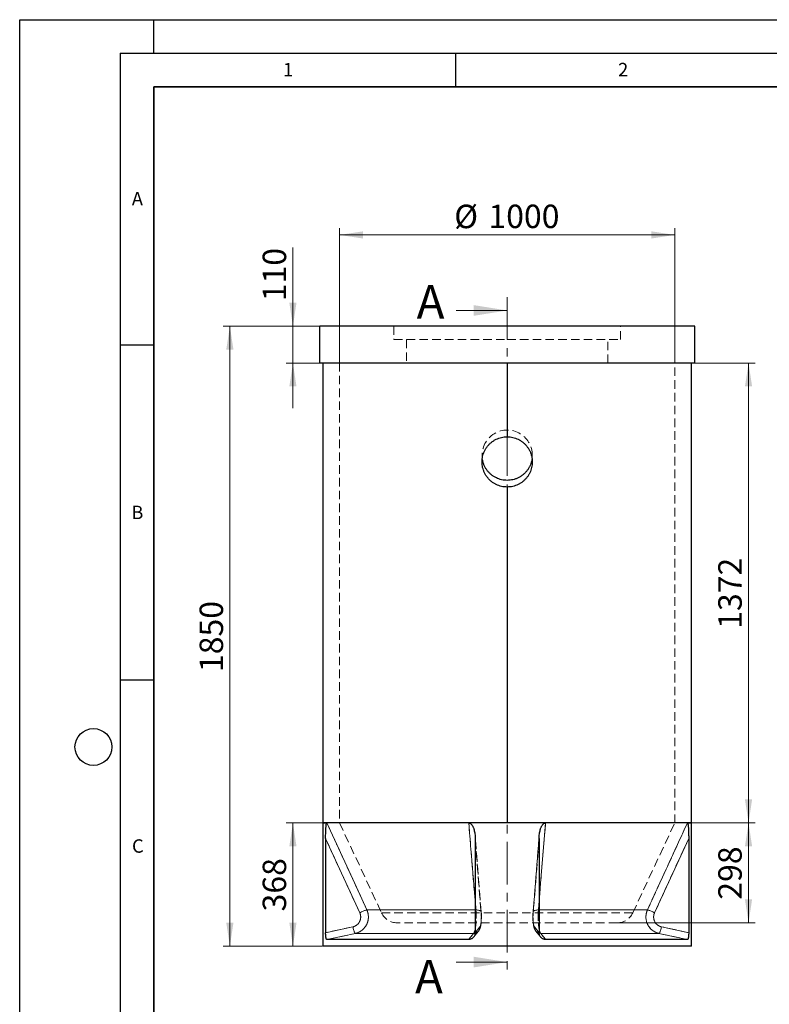
# Model space of a CAD drawing. Units: millimetres. Extents: x 0 to 420, y 0 to 297.
# Drawn here: x 0 to 112, y 150 to 297 of the extents above; entities that cross this region are included whole.
import ezdxf

# ---------------------------------------------------------------- set-up
doc = ezdxf.new("R2010")
doc.units = ezdxf.units.MM
doc.linetypes.add('CENTER', pattern=[10.16, 6.35, -1.27, 1.27, -1.27])
doc.linetypes.add('HIDDEN', pattern=[1.905, 1.27, -0.635])
doc.layers.add('LINIEN-DICK', color=7, linetype='Continuous', lineweight=35)
doc.layers.add('LINIEN-DÜNN', color=7, linetype='Continuous')
doc.layers.add('VORLAGE_TEXT', color=7, linetype='Continuous')
doc.styles.add('SLDTEXTSTYLE0', font='TXT', dxfattribs={"width": 0.605})
doc.dimstyles.new('SLDDIMSTYLE0', dxfattribs={"dimtxt": 3.5, "dimasz": 3.5, "dimexe": 0, "dimexo": 0.0625, "dimgap": 0.875, "dimtad": 1, "dimlfac": 20, "dimrnd": 1e-09, "dimzin": 12, "dimdsep": 46, "dimtxsty": 'SLDTEXTSTYLE0', "dimsah": 1, "dimcen": 0.09, "dimadec": 0, "dimazin": 3, "dimtfac": 1, "dimtdec": 3, "dimtofl": 0, "dimtmove": 0, "dimatfit": 3, "dimfxl": 1, "dimfrac": 2, "dimtolj": 1, "dimtzin": 12, "dimarcsym": 0})
doc.dimstyles.new('SLDDIMSTYLE1', dxfattribs={"dimtxt": 3.5, "dimasz": 3.5, "dimexe": 0, "dimexo": 0.0625, "dimgap": 0.875, "dimtad": 1, "dimlfac": 20, "dimrnd": 1e-09, "dimzin": 12, "dimdsep": 46, "dimtxsty": 'SLDTEXTSTYLE0', "dimsah": 1, "dimcen": 0.09, "dimadec": 0, "dimazin": 3, "dimtfac": 1, "dimtdec": 3, "dimtmove": 0, "dimatfit": 0, "dimfxl": 1, "dimfrac": 2, "dimtolj": 1, "dimtzin": 12, "dimarcsym": 0})

# ---------------------------------------------------------------- blocks, each defined once
blk = doc.blocks.new('_D')
at = {"color": 7, "linetype": 'Continuous', "lineweight": 0}
for p, q in [((47.73, 245.88), (47.73, 265.89)), ((97.73, 245.88), (97.73, 265.89)), ((47.73, 264.89), (97.73, 264.89))]:
    blk.add_line(p, q, dxfattribs=at)
at = {"color": 7, "linetype": 'Continuous', "lineweight": 18}
for points in [[(47.73, 264.89), (51.23, 264.35), (51.23, 265.43)], [(97.73, 264.89), (94.23, 265.43), (94.23, 264.35)]]:
    blk.add_solid(points, dxfattribs=at)
at = {"color": 7, "linetype": 'Continuous', "lineweight": 18, "char_height": 3.5, "attachment_point": 1, "style": 'SLDTEXTSTYLE0'}
for s, insert in [('%%c', (64.83, 269.4)), ('1000', (69.93, 269.41))]:
    blk.add_mtext(s, dxfattribs=dict(at, insert=insert))
blk = doc.blocks.new('_D_1')
at = {"color": 7, "linetype": 'Continuous', "lineweight": 0}
for p, q in [((44.63, 251.28), (30.36, 251.28)), ((31.36, 251.28), (31.36, 158.78)), ((45.13, 158.78), (30.36, 158.78))]:
    blk.add_line(p, q, dxfattribs=at)
at = {"color": 7, "linetype": 'Continuous', "lineweight": 18}
for points in [[(31.36, 251.28), (30.82, 247.78), (31.89, 247.78)], [(31.36, 158.78), (31.89, 162.28), (30.82, 162.28)]]:
    blk.add_solid(points, dxfattribs=at)
at = {"color": 7, "linetype": 'Continuous', "lineweight": 18, "insert": (26.84, 199.68), "char_height": 3.5, "attachment_point": 1, "rotation": 90, "style": 'SLDTEXTSTYLE0'}
blk.add_mtext('1850', dxfattribs=at)
blk = doc.blocks.new('_D_2')
at = {"color": 7, "linetype": 'Continuous', "lineweight": 0}
for p, q in [((40.76, 251.28), (40.76, 263.02)), ((44.63, 251.28), (39.76, 251.28)), ((40.76, 251.28), (40.76, 245.78)), ((47.63, 245.78), (39.76, 245.78)), ((40.76, 245.78), (40.76, 239.05))]:
    blk.add_line(p, q, dxfattribs=at)
at = {"color": 7, "linetype": 'Continuous', "lineweight": 18}
for points in [[(40.76, 251.28), (41.3, 254.78), (40.23, 254.78)], [(40.76, 245.78), (40.23, 242.28), (41.3, 242.28)]]:
    blk.add_solid(points, dxfattribs=at)
at = {"color": 7, "linetype": 'Continuous', "lineweight": 18, "insert": (36.25, 255), "char_height": 3.5, "attachment_point": 1, "rotation": 90, "style": 'SLDTEXTSTYLE0'}
blk.add_mtext('110', dxfattribs=at)
blk = doc.blocks.new('_D_3')
at = {"color": 7, "linetype": 'Continuous', "lineweight": 0}
for p, q in [((45.13, 177.18), (39.76, 177.18)), ((40.76, 177.18), (40.76, 158.78)), ((45.13, 158.78), (39.76, 158.78))]:
    blk.add_line(p, q, dxfattribs=at)
at = {"color": 7, "linetype": 'Continuous', "lineweight": 18}
for points in [[(40.76, 177.18), (40.23, 173.68), (41.3, 173.68)], [(40.76, 158.78), (41.3, 162.28), (40.23, 162.28)]]:
    blk.add_solid(points, dxfattribs=at)
at = {"color": 7, "linetype": 'Continuous', "lineweight": 18, "insert": (36.25, 163.97), "char_height": 3.5, "attachment_point": 1, "rotation": 90, "style": 'SLDTEXTSTYLE0'}
blk.add_mtext('368', dxfattribs=at)
blk = doc.blocks.new('_D_4')
at = {"color": 7, "linetype": 'Continuous', "lineweight": 0}
for p, q in [((100.33, 177.18), (109.74, 177.18)), ((108.74, 162.28), (108.74, 177.18)), ((89.25, 162.28), (109.74, 162.28))]:
    blk.add_line(p, q, dxfattribs=at)
at = {"color": 7, "linetype": 'Continuous', "lineweight": 18}
for points in [[(108.74, 177.18), (108.2, 173.68), (109.27, 173.68)], [(108.74, 162.28), (109.27, 165.78), (108.2, 165.78)]]:
    blk.add_solid(points, dxfattribs=at)
at = {"color": 7, "linetype": 'Continuous', "lineweight": 18, "insert": (104.22, 165.72), "char_height": 3.5, "attachment_point": 1, "rotation": 90, "style": 'SLDTEXTSTYLE0'}
blk.add_mtext('298', dxfattribs=at)
blk = doc.blocks.new('_D_5')
at = {"color": 7, "linetype": 'Continuous', "lineweight": 0}
for p, q in [((97.83, 245.78), (109.74, 245.78)), ((108.74, 177.18), (108.74, 245.78)), ((99.72, 177.18), (109.74, 177.18))]:
    blk.add_line(p, q, dxfattribs=at)
at = {"color": 7, "linetype": 'Continuous', "lineweight": 18}
for points in [[(108.74, 245.78), (108.2, 242.28), (109.27, 242.28)], [(108.74, 177.18), (109.27, 180.68), (108.2, 180.68)]]:
    blk.add_solid(points, dxfattribs=at)
at = {"color": 7, "linetype": 'Continuous', "lineweight": 18, "insert": (104.22, 206.13), "char_height": 3.5, "attachment_point": 1, "rotation": 90, "style": 'SLDTEXTSTYLE0'}
blk.add_mtext('1372', dxfattribs=at)

msp = doc.modelspace()

# ---------------------------------------------------------------- linework, layer by layer
at = {"color": 7, "linetype": 'CENTER', "lineweight": 18}
msp.add_line((72.72576, 255.62253), (72.72576, 154.41091), dxfattribs=at)
at = {"color": 7, "linetype": 'Continuous', "lineweight": 18}
for p, q in [((65.12576, 253.62253), (72.72576, 253.62253)), ((65.12576, 156.41091), (72.72576, 156.41091))]:
    msp.add_line(p, q, dxfattribs=at)
at = {"color": 7, "linetype": 'Continuous', "lineweight": 25}
for p, q in [((44.72576, 251.27819), (44.72576, 245.77819)), ((100.72576, 251.27819), (44.72576, 251.27819)), ((100.72576, 245.77819), (100.72576, 251.27819)), ((100.72576, 245.77819), (44.72576, 245.77819)), ((45.22576, 245.77819), (45.22576, 177.17819)), ((72.72576, 245.77819), (72.72576, 234.77819)), ((72.73076, 245.77819), (72.73076, 234.77818)), ((72.73126, 245.77819), (72.73126, 234.77818)), ((100.22576, 177.17819), (100.22576, 245.77819)), ((72.73076, 234.77818), (72.73126, 234.77818)), ((72.72576, 227.27819), (72.72576, 177.17819)), ((72.73076, 227.27819), (72.73076, 177.17819)), ((72.73126, 227.27819), (72.73076, 227.27819)), ((72.73126, 227.27819), (72.73126, 177.17819)), ((45.22576, 177.17819), (45.22576, 158.77819)), ((45.22576, 177.17819), (45.82844, 177.17819)), ((72.72576, 177.17819), (45.22576, 177.17819)), ((67.00001, 177.17819), (45.82844, 177.17819)), ((78.45151, 177.17819), (67.00001, 177.17819)), ((100.22576, 177.17819), (72.73126, 177.17819)), ((99.62308, 177.17819), (78.45151, 177.17819)), ((99.62308, 177.17819), (100.22576, 177.17819)), ((100.22576, 158.77819), (100.22576, 177.17819)), ((45.64355, 174.85096), (45.64355, 160.79666)), ((67.95044, 174.85096), (67.95044, 160.79666)), ((77.50109, 174.85096), (77.50109, 160.79666)), ((99.80797, 174.85096), (99.80797, 160.79666)), ((100.22576, 158.77819), (45.22576, 158.77819)), ((66.97613, 159.77819), (45.83354, 159.77819)), ((99.61799, 159.77819), (78.47539, 159.77819))]:
    msp.add_line(p, q, dxfattribs=at)
at = {"color": 7, "linetype": 'HIDDEN', "lineweight": 18}
for p, q in [((55.82576, 251.27819), (55.82576, 249.27819)), ((89.62576, 249.27819), (89.62576, 251.27819)), ((55.82576, 249.27819), (72.72576, 249.27819)), ((57.72576, 249.27819), (57.72576, 245.77819)), ((72.72576, 249.27819), (89.62576, 249.27819)), ((87.72576, 245.77819), (87.72576, 249.27819)), ((47.72576, 245.77819), (47.72576, 177.17819)), ((97.72576, 177.17819), (97.72576, 245.77819)), ((47.72576, 177.17819), (53.98614, 163.75276)), ((91.46538, 163.75276), (97.72576, 177.17819)), ((45.64355, 174.85096), (50.73488, 163.77314)), ((67.95044, 174.85096), (67.93251, 175.30381)), ((67.95044, 174.85096), (68.84818, 163.77314)), ((68.84818, 163.77314), (67.95044, 174.85096)), ((77.51923, 175.30437), (76.59136, 163.85408)), ((76.60335, 163.77314), (77.50109, 174.85096)), ((77.50109, 174.85096), (76.60335, 163.77314)), ((94.71664, 163.77314), (99.80797, 174.85096)), ((68.06052, 164.19576), (67.95044, 165.54073)), ((77.50109, 165.54131), (77.391, 164.19576)), ((51.79314, 164.19576), (68.06052, 164.19576)), ((53.98669, 163.75276), (91.46483, 163.75276)), ((68.06052, 164.19576), (67.95044, 164.19576)), ((77.50109, 164.19576), (77.391, 164.19576)), ((77.391, 164.19576), (93.65838, 164.19576)), ((49.70222, 161.67199), (45.64355, 160.79666)), ((89.15076, 162.27819), (56.30076, 162.27819)), ((68.66609, 161.67199), (67.95044, 160.79666)), ((67.95044, 160.79666), (68.66609, 161.67199)), ((77.50109, 160.79666), (76.78543, 161.67199)), ((76.78543, 161.67199), (77.50109, 160.79666)), ((99.80797, 160.79666), (95.7493, 161.67199)), ((50.07889, 160.69384), (67.7261, 160.69384)), ((67.71667, 160.13504), (68.4554, 161.03874)), ((77.72542, 160.69384), (95.37263, 160.69384))]:
    msp.add_line(p, q, dxfattribs=at)
at = {"color": 8, "linetype": 'Continuous', "lineweight": 18}
for p, q in [((50.73488, 163.77314), (45.64355, 174.85096)), ((99.80797, 174.85096), (94.71664, 163.77314)), ((67.95044, 164.19576), (51.79314, 164.19576)), ((93.65838, 164.19576), (77.50109, 164.19576)), ((45.64355, 160.79666), (49.70222, 161.67199)), ((95.7493, 161.67199), (99.80797, 160.79666)), ((67.7261, 160.69384), (50.07889, 160.69384)), ((95.37263, 160.69384), (77.72542, 160.69384))]:
    msp.add_line(p, q, dxfattribs=at)
at = {"color": 8, "linetype": 'Continuous', "lineweight": 18, "flags": 128}
for points in [[(45.82844, 177.17819), (46.66108, 175.36577), (49.99177, 168.11621), (51.79314, 164.19576)], [(78.45151, 177.17819), (78.3037, 175.36577), (77.71174, 168.11621), (77.50109, 165.54131)], [(51.79314, 164.19576), (51.75552, 164.1893), (51.70153, 164.17479), (51.63222, 164.15253), (51.54893, 164.12294), (51.45327, 164.08659), (51.34708, 164.04418), (51.23242, 163.99654), (51.1115, 163.94458), (50.98665, 163.88931), (50.8603, 163.83179), (50.73488, 163.77314)], [(94.71664, 163.77314), (94.59122, 163.83179), (94.46487, 163.88931), (94.34003, 163.94458), (94.21911, 163.99654), (94.10444, 164.04418), (93.99826, 164.08659), (93.90259, 164.12294), (93.8193, 164.15253), (93.74999, 164.17479), (93.69601, 164.1893), (93.65838, 164.19576)], [(50.07889, 160.69384), (50.05202, 160.70492), (50.0216, 160.73545), (49.98825, 160.78484), (49.95263, 160.85209), (49.91547, 160.93584), (49.87752, 161.0344), (49.83953, 161.1458), (49.80227, 161.26779), (49.76649, 161.39792), (49.73292, 161.53356), (49.70222, 161.67199)], [(95.7493, 161.67199), (95.71861, 161.53356), (95.68503, 161.39792), (95.64925, 161.26779), (95.612, 161.1458), (95.57401, 161.0344), (95.53605, 160.93584), (95.49889, 160.85209), (95.46328, 160.78484), (95.42992, 160.73545), (95.39951, 160.70492), (95.37263, 160.69384)], [(50.07889, 160.69384), (48.15237, 160.27835), (45.83354, 159.77819)], [(66.97613, 159.77819), (67.31641, 160.19374), (67.7261, 160.69384)], [(67.94449, 160.72041), (67.86497, 160.70492), (67.7261, 160.69384)], [(77.72542, 160.69384), (77.58656, 160.70492), (77.50874, 160.72)], [(77.72542, 160.69384), (78.06581, 160.27835), (78.47539, 159.77819)], [(99.61799, 159.77819), (97.69145, 160.19374), (95.37263, 160.69384)]]:
    msp.add_lwpolyline(points, dxfattribs=at)
at = {"color": 7, "linetype": 'HIDDEN', "lineweight": 18, "flags": 128}
for points in [[(67.00001, 177.17819), (67.14782, 175.36577), (67.73978, 168.11621), (68.06052, 164.19576)], [(99.62308, 177.17819), (98.79045, 175.36577), (95.45975, 168.11621), (93.65838, 164.19576)], [(68.86012, 163.85397), (68.45622, 168.83714), (67.9323, 175.30373)], [(50.73488, 163.77314), (50.8603, 163.83179), (50.98665, 163.88931), (51.1115, 163.94458), (51.23242, 163.99654), (51.34708, 164.04418), (51.45327, 164.08659), (51.54893, 164.12294), (51.63222, 164.15253), (51.70153, 164.17479), (51.75552, 164.1893), (51.79314, 164.19576)], [(68.84818, 163.77314), (68.86048, 163.83179), (68.85352, 163.88931), (68.82743, 163.94458), (68.78271, 163.99654), (68.72023, 164.04418), (68.6412, 164.08659), (68.54713, 164.12294), (68.43985, 164.15253), (68.32144, 164.17479), (68.19418, 164.1893), (68.06052, 164.19576)], [(68.06052, 164.19576), (68.19418, 164.1893), (68.32144, 164.17479), (68.43985, 164.15253), (68.54713, 164.12294), (68.6412, 164.08659), (68.72023, 164.04418), (68.78271, 163.99654), (68.82743, 163.94458), (68.85352, 163.88931), (68.86048, 163.83179), (68.84818, 163.77314)], [(77.391, 164.19576), (77.25735, 164.1893), (77.13008, 164.17479), (77.01167, 164.15253), (76.90439, 164.12294), (76.81033, 164.08659), (76.73129, 164.04418), (76.66881, 163.99654), (76.62409, 163.94458), (76.598, 163.88931), (76.59104, 163.83179), (76.60335, 163.77314)], [(76.60335, 163.77314), (76.59104, 163.83179), (76.598, 163.88931), (76.62409, 163.94458), (76.66881, 163.99654), (76.73129, 164.04418), (76.81033, 164.08659), (76.90439, 164.12294), (77.01167, 164.15253), (77.13008, 164.17479), (77.25735, 164.1893), (77.391, 164.19576)], [(93.65838, 164.19576), (93.69601, 164.1893), (93.74999, 164.17479), (93.8193, 164.15253), (93.90259, 164.12294), (93.99826, 164.08659), (94.10444, 164.04418), (94.21911, 163.99654), (94.34003, 163.94458), (94.46487, 163.88931), (94.59122, 163.83179), (94.71664, 163.77314)], [(49.70222, 161.67199), (49.73292, 161.53356), (49.76649, 161.39792), (49.80227, 161.26779), (49.83953, 161.1458), (49.87752, 161.0344), (49.91547, 160.93584), (49.95263, 160.85209), (49.98825, 160.78484), (50.0216, 160.73545), (50.05202, 160.70492), (50.07889, 160.69384)], [(95.37263, 160.69384), (95.39951, 160.70492), (95.42992, 160.73545), (95.46328, 160.78484), (95.49889, 160.85209), (95.53605, 160.93584), (95.57401, 161.0344), (95.612, 161.1458), (95.64925, 161.26779), (95.68503, 161.39792), (95.71861, 161.53356), (95.7493, 161.67199)], [(45.83354, 159.77819), (47.76007, 160.19374), (50.07889, 160.69384)], [(67.7261, 160.69384), (67.38571, 160.27835), (66.97613, 159.77819)], [(76.99612, 161.03891), (77.6993, 160.17895), (77.73479, 160.13552)], [(78.47539, 159.77819), (78.13511, 160.19374), (77.72542, 160.69384)], [(95.37263, 160.69384), (97.29916, 160.27835), (99.61799, 159.77819)]]:
    msp.add_lwpolyline(points, dxfattribs=at)
at = {"color": 7, "linetype": 'HIDDEN', "lineweight": 18}
for centre, radius, start, end in [((72.72728, 232.02995), 3.74848, 359.9731176, 187.7186688), ((56.30076, 164.83209), 2.5539, 205, 270), ((89.15076, 164.83209), 2.5539, 270, 335), ((67.72665, 161.63405), 0.94021, 269.9668797, 2.3125682), ((67.72945, 161.63287), 0.93745, 283.2608333, 2.3918979), ((77.72209, 161.63287), 0.93747, 177.6085977, 256.8453657), ((77.72541, 161.63456), 0.94072, 177.7198737, 270.0006784)]:
    msp.add_arc(centre, radius, start, end, dxfattribs=at)
at = {"color": 7, "linetype": 'Continuous', "lineweight": 25}
for points, knots in [([(72.72576, 227.27819), (72.58607, 227.28282), (72.30625, 227.29209), (71.8921, 227.36498), (71.48835, 227.47961), (71.10067, 227.6404), (70.73331, 227.84253), (70.38988, 228.08433), (70.0758, 228.36425), (69.79414, 228.67778), (69.54849, 229.02113), (69.34356, 229.39111), (69.18077, 229.78225), (69.06266, 230.1885), (68.99219, 230.60493), (68.96828, 231.02576), (68.99102, 231.44576), (69.06146, 231.85933), (69.17657, 232.26153), (69.33527, 232.64893), (69.53718, 233.01594), (69.77839, 233.35869), (70.05661, 233.67364), (70.3699, 233.95547), (70.7135, 234.20151), (71.08253, 234.40798), (71.47315, 234.57095), (71.87964, 234.68869), (72.29905, 234.7642), (72.58284, 234.7735), (72.72576, 234.77819)], [0, 0, 0, 0, 0.035532494, 0.07117928, 0.106712731, 0.1422354, 0.177870719, 0.213394778, 0.249122873, 0.284963899, 0.320691675, 0.356564332, 0.392552114, 0.428423146, 0.464070733, 0.49983338, 0.535480603, 0.570884213, 0.606400611, 0.641805622, 0.677326902, 0.71296009, 0.748482341, 0.784298191, 0.820227769, 0.856042645, 0.891873138, 0.927819084, 0.963648137, 1, 1, 1, 1]), ([(72.73126, 234.77818), (72.87095, 234.77335), (73.15077, 234.76367), (73.56482, 234.69016), (73.9684, 234.57494), (74.35585, 234.41357), (74.72292, 234.2109), (75.066, 233.96858), (75.37968, 233.68818), (75.66088, 233.37422), (75.90602, 233.03049), (76.1104, 232.6602), (76.27261, 232.26882), (76.39011, 231.8624), (76.45995, 231.44587), (76.48324, 231.02502), (76.45987, 230.60507), (76.38883, 230.19162), (76.27313, 229.7896), (76.11385, 229.40243), (75.9114, 229.03571), (75.66967, 228.69332), (75.39098, 228.37877), (75.07725, 228.09739), (74.73328, 227.85186), (74.36393, 227.64594), (73.97307, 227.48355), (73.56641, 227.36641), (73.15054, 227.29222), (72.87048, 227.28285), (72.73126, 227.27819)], [0, 0, 0, 0, 0.035566682, 0.071247771, 0.106815418, 0.142372246, 0.178041828, 0.213600043, 0.249362756, 0.285238515, 0.3210009, 0.356906768, 0.392927875, 0.428832116, 0.464511502, 0.500306047, 0.535985078, 0.571421327, 0.606970459, 0.642408112, 0.677963776, 0.713631455, 0.749188083, 0.785038276, 0.821002314, 0.856851524, 0.892714589, 0.928693216, 0.964554843, 1, 1, 1, 1]), ([(76.43822, 231.52829), (76.42182, 231.41732), (76.38503, 231.16829), (76.27382, 230.79236), (76.11472, 230.40501), (75.91282, 230.03815), (75.67169, 229.69492), (75.39227, 229.38083), (75.07915, 229.09896), (74.73606, 228.85297), (74.36617, 228.6476), (73.97492, 228.48432), (73.56865, 228.36582), (73.15228, 228.295), (72.73164, 228.27072), (72.31197, 228.29305), (71.89885, 228.36295), (71.49722, 228.47736), (71.11024, 228.63524), (70.74349, 228.83621), (70.40084, 229.07644), (70.08569, 229.35374), (69.80334, 229.66626), (69.55668, 230.00936), (69.34908, 230.37799), (69.18649, 230.76859), (69.06984, 231.15277), (69.03063, 231.40955), (69.01277, 231.52649)], [0, 0, 0, 0, 0.031182974, 0.069974371, 0.10875117, 0.14765077, 0.186429415, 0.22548331, 0.264660425, 0.303713867, 0.342955719, 0.382323691, 0.421563428, 0.460507783, 0.49957811, 0.538521994, 0.577152525, 0.615906112, 0.654538426, 0.693317307, 0.732218095, 0.77099828, 0.810160849, 0.849447618, 0.88860893, 0.927800592, 0.967118812, 1, 1, 1, 1]), ([(45.64355, 174.85096), (45.64355, 174.96364), (45.64414, 175.07586), (45.6465, 175.29936), (45.64828, 175.41064), (45.65313, 175.63221), (45.6562, 175.7425), (45.66389, 175.96192), (45.6685, 176.07105), (45.67694, 176.23365), (45.68001, 176.28767), (45.68672, 176.39438), (45.69036, 176.44718), (45.69834, 176.55141), (45.70269, 176.60302), (45.7122, 176.70351), (45.71736, 176.75241), (45.72871, 176.84672), (45.7349, 176.89217), (45.74531, 176.95668), (45.74897, 176.97757), (45.75676, 177.01781), (45.76091, 177.03726), (45.76963, 177.07325), (45.77421, 177.08988), (45.78388, 177.1198), (45.78904, 177.13317), (45.79966, 177.15496), (45.80515, 177.16346), (45.81367, 177.17218), (45.81656, 177.17441), (45.82244, 177.17742), (45.82544, 177.17819), (45.82844, 177.17819)], [0, 0, 0, 0, 0.125, 0.125, 0.25, 0.25, 0.375, 0.375, 0.5, 0.5, 0.5625, 0.5625, 0.625, 0.625, 0.6875, 0.6875, 0.75, 0.75, 0.8125, 0.8125, 0.84375, 0.84375, 0.875, 0.875, 0.90625, 0.90625, 0.9375, 0.9375, 0.96875, 0.96875, 0.984375, 0.984375, 1, 1, 1, 1]), ([(67.00001, 177.17819), (67.02813, 177.17819), (67.05573, 177.17517), (67.0964, 177.1665), (67.10984, 177.16292), (67.13648, 177.15444), (67.14974, 177.1495), (67.18844, 177.1331), (67.21303, 177.12001), (67.26024, 177.09035), (67.28291, 177.07374), (67.34815, 177.01972), (67.38683, 176.9793), (67.44019, 176.91442), (67.45718, 176.89207), (67.4898, 176.84613), (67.50545, 176.82248), (67.55019, 176.75071), (67.57721, 176.70154), (67.62714, 176.60126), (67.65002, 176.55014), (67.69245, 176.44632), (67.712, 176.39362), (67.74827, 176.2869), (67.765, 176.23283), (67.81106, 176.07044), (67.83651, 175.96142), (67.87921, 175.7422), (67.89642, 175.632), (67.92368, 175.41055), (67.93372, 175.29931), (67.9471, 175.07586), (67.95044, 174.96365), (67.95044, 174.85096)], [0, 0, 0, 0, 0.03125, 0.03125, 0.046875, 0.046875, 0.0625, 0.0625, 0.09375, 0.09375, 0.125, 0.125, 0.1875, 0.1875, 0.21875, 0.21875, 0.25, 0.25, 0.3125, 0.3125, 0.375, 0.375, 0.4375, 0.4375, 0.5, 0.5, 0.625, 0.625, 0.75, 0.75, 0.875, 0.875, 1, 1, 1, 1]), ([(77.50109, 174.85096), (77.50109, 174.96364), (77.50442, 175.07586), (77.51781, 175.29936), (77.52785, 175.41064), (77.55514, 175.63221), (77.57236, 175.7425), (77.61512, 175.96192), (77.64061, 176.07105), (77.68677, 176.23365), (77.7035, 176.28767), (77.7398, 176.39438), (77.75939, 176.44718), (77.80205, 176.55141), (77.8252, 176.60302), (77.87535, 176.70351), (77.90234, 176.75241), (77.96123, 176.84672), (77.9931, 176.89217), (78.04606, 176.95668), (78.06457, 176.97757), (78.10378, 177.01781), (78.12461, 177.03726), (78.16798, 177.07325), (78.19059, 177.08988), (78.23809, 177.1198), (78.26323, 177.13317), (78.31467, 177.15496), (78.34103, 177.16346), (78.38168, 177.17218), (78.39541, 177.17441), (78.42327, 177.17742), (78.43741, 177.17819), (78.45151, 177.17819)], [0, 0, 0, 0, 0.125, 0.125, 0.25, 0.25, 0.375, 0.375, 0.5, 0.5, 0.5625, 0.5625, 0.625, 0.625, 0.6875, 0.6875, 0.75, 0.75, 0.8125, 0.8125, 0.84375, 0.84375, 0.875, 0.875, 0.90625, 0.90625, 0.9375, 0.9375, 0.96875, 0.96875, 0.984375, 0.984375, 1, 1, 1, 1]), ([(99.62308, 177.17819), (99.62907, 177.17819), (99.6349, 177.17517), (99.64342, 177.1665), (99.64623, 177.16292), (99.65177, 177.15444), (99.65452, 177.1495), (99.66252, 177.1331), (99.66756, 177.12001), (99.67717, 177.09035), (99.68176, 177.07374), (99.69488, 177.01972), (99.70255, 176.9793), (99.71304, 176.91442), (99.71636, 176.89207), (99.7227, 176.84613), (99.72574, 176.82248), (99.73436, 176.75071), (99.73952, 176.70154), (99.74899, 176.60126), (99.75329, 176.55014), (99.76122, 176.44632), (99.76485, 176.39362), (99.77155, 176.2869), (99.77463, 176.23283), (99.78305, 176.07044), (99.78765, 175.96142), (99.79533, 175.7422), (99.7984, 175.632), (99.80325, 175.41055), (99.80502, 175.29931), (99.80739, 175.07586), (99.80797, 174.96365), (99.80797, 174.85096)], [0, 0, 0, 0, 0.03125, 0.03125, 0.046875, 0.046875, 0.0625, 0.0625, 0.09375, 0.09375, 0.125, 0.125, 0.1875, 0.1875, 0.21875, 0.21875, 0.25, 0.25, 0.3125, 0.3125, 0.375, 0.375, 0.4375, 0.4375, 0.5, 0.5, 0.625, 0.625, 0.75, 0.75, 0.875, 0.875, 1, 1, 1, 1]), ([(45.83354, 159.77819), (45.81965, 159.77819), (45.80624, 159.78493), (45.78679, 159.80474), (45.78042, 159.81298), (45.7679, 159.83279), (45.76175, 159.84439), (45.74403, 159.88339), (45.73304, 159.91518), (45.71769, 159.97143), (45.71273, 159.99175), (45.70336, 160.03461), (45.69893, 160.05715), (45.6864, 160.12797), (45.67902, 160.17943), (45.66612, 160.29104), (45.66081, 160.34947), (45.65439, 160.44071), (45.6525, 160.47174), (45.64926, 160.53503), (45.64789, 160.56739), (45.64463, 160.66469), (45.64355, 160.7303), (45.64355, 160.79666)], [0, 0, 0, 0, 0.125, 0.125, 0.1875, 0.1875, 0.25, 0.25, 0.375, 0.375, 0.4375, 0.4375, 0.5, 0.5, 0.625, 0.625, 0.75, 0.75, 0.8125, 0.8125, 0.875, 0.875, 1, 1, 1, 1]), ([(67.95044, 160.79666), (67.95044, 160.73027), (67.94426, 160.66493), (67.92611, 160.56846), (67.91856, 160.53656), (67.90042, 160.47329), (67.88975, 160.44177), (67.85369, 160.34984), (67.82424, 160.2916), (67.77198, 160.20881), (67.75321, 160.18198), (67.71285, 160.12991), (67.69146, 160.10495), (67.62437, 160.03393), (67.57552, 159.99139), (67.49593, 159.93496), (67.46817, 159.9173), (67.41153, 159.88519), (67.38262, 159.8707), (67.29416, 159.8318), (67.23289, 159.81194), (67.10554, 159.78495), (67.04111, 159.77819), (66.97613, 159.77819)], [0, 0, 0, 0, 0.125, 0.125, 0.1875, 0.1875, 0.25, 0.25, 0.375, 0.375, 0.4375, 0.4375, 0.5, 0.5, 0.625, 0.625, 0.6875, 0.6875, 0.75, 0.75, 0.875, 0.875, 1, 1, 1, 1]), ([(78.47539, 159.77819), (78.41045, 159.77819), (78.34658, 159.78493), (78.25234, 159.80474), (78.22118, 159.81298), (78.15941, 159.83279), (78.12881, 159.84439), (78.03988, 159.88339), (77.9837, 159.91518), (77.90404, 159.97143), (77.87813, 159.99175), (77.82874, 160.03461), (77.80525, 160.05715), (77.73825, 160.12797), (77.69819, 160.17943), (77.62753, 160.29104), (77.59803, 160.34947), (77.56216, 160.44071), (77.55161, 160.47174), (77.53335, 160.53503), (77.52564, 160.56739), (77.50725, 160.66469), (77.50109, 160.7303), (77.50109, 160.79666)], [0, 0, 0, 0, 0.125, 0.125, 0.1875, 0.1875, 0.25, 0.25, 0.375, 0.375, 0.4375, 0.4375, 0.5, 0.5, 0.625, 0.625, 0.75, 0.75, 0.8125, 0.8125, 0.875, 0.875, 1, 1, 1, 1]), ([(99.80797, 160.79666), (99.80797, 160.73027), (99.80689, 160.66493), (99.80367, 160.56846), (99.80234, 160.53656), (99.79911, 160.47329), (99.79721, 160.44177), (99.79075, 160.34984), (99.78544, 160.2916), (99.77591, 160.20881), (99.77246, 160.18198), (99.76501, 160.12991), (99.76104, 160.10495), (99.74849, 160.03393), (99.73924, 159.99139), (99.7239, 159.93496), (99.71851, 159.9173), (99.70742, 159.88519), (99.70171, 159.8707), (99.68409, 159.8318), (99.67168, 159.81194), (99.64541, 159.78495), (99.63188, 159.77819), (99.61799, 159.77819)], [0, 0, 0, 0, 0.125, 0.125, 0.1875, 0.1875, 0.25, 0.25, 0.375, 0.375, 0.4375, 0.4375, 0.5, 0.5, 0.625, 0.625, 0.6875, 0.6875, 0.75, 0.75, 0.875, 0.875, 1, 1, 1, 1])]:
    msp.add_open_spline(points, degree=3, knots=knots, dxfattribs=at)
at = {"color": 7, "linetype": 'HIDDEN', "lineweight": 18}
for points, knots in [([(76.47576, 232.02819), (76.47429, 231.88822), (76.47253, 231.72035), (76.44311, 231.55567), (76.43822, 231.52829)], [0, 0, 0, 0, 0.833796636, 1, 1, 1, 1]), ([(50.73488, 163.77314), (50.75851, 163.72175), (50.7792, 163.66914), (50.81467, 163.56166), (50.82925, 163.5074), (50.86384, 163.34318), (50.87484, 163.23165), (50.87173, 163.00494), (50.85769, 162.8939), (50.8186, 162.73067), (50.80251, 162.67678), (50.7641, 162.57034), (50.74211, 162.51872), (50.66812, 162.36852), (50.60814, 162.27448), (50.46628, 162.09935), (50.38704, 162.0215), (50.25618, 161.91875), (50.21052, 161.88685), (50.11507, 161.82799), (50.06617, 161.80158), (49.91605, 161.73106), (49.81147, 161.69555), (49.70222, 161.67199)], [0, 0, 0, 0, 0.0625, 0.0625, 0.125, 0.125, 0.25, 0.25, 0.375, 0.375, 0.4375, 0.4375, 0.5, 0.5, 0.625, 0.625, 0.75, 0.75, 0.8125, 0.8125, 0.875, 0.875, 1, 1, 1, 1]), ([(50.07889, 160.69384), (50.16962, 160.71348), (50.25839, 160.73815), (50.43214, 160.79717), (50.51712, 160.83153), (50.68331, 160.90992), (50.76452, 160.95396), (50.92301, 161.0521), (50.9988, 161.10528), (51.14363, 161.21949), (51.21269, 161.28052), (51.34409, 161.41046), (51.40643, 161.47936), (51.52414, 161.62533), (51.57844, 161.70108), (51.67807, 161.85764), (51.72344, 161.93851), (51.80528, 162.1054), (51.84176, 162.19142), (51.90548, 162.36882), (51.93215, 162.45862), (51.97538, 162.63996), (51.99195, 162.73156), (52.01504, 162.91664), (52.02155, 163.01011), (52.02412, 163.19899), (52.02015, 163.29274), (52.00209, 163.47845), (51.98801, 163.57049), (51.94973, 163.75293), (51.92554, 163.84334), (51.86668, 164.02245), (51.83234, 164.11012), (51.79314, 164.19576)], [0, 0, 0, 0, 0.0625, 0.0625, 0.125, 0.125, 0.1875, 0.1875, 0.25, 0.25, 0.3125, 0.3125, 0.375, 0.375, 0.4375, 0.4375, 0.5, 0.5, 0.5625, 0.5625, 0.625, 0.625, 0.6875, 0.6875, 0.75, 0.75, 0.8125, 0.8125, 0.875, 0.875, 0.9375, 0.9375, 1, 1, 1, 1]), ([(68.06052, 164.19576), (68.0682, 164.11013), (68.07488, 164.02306), (68.08631, 163.84618), (68.09105, 163.75635), (68.09861, 163.57394), (68.10142, 163.48136), (68.10503, 163.29332), (68.1058, 163.19967), (68.10533, 163.0131), (68.10409, 162.92017), (68.09961, 162.73504), (68.09637, 162.64284), (68.08353, 162.36735), (68.07118, 162.19215), (68.04719, 161.94161), (68.03827, 161.86016), (68.01854, 161.70154), (68.00791, 161.62588), (67.98519, 161.48162), (67.9731, 161.41303), (67.94745, 161.28289), (67.9339, 161.22135), (67.90529, 161.1056), (67.89049, 161.05247), (67.85999, 160.95545), (67.84428, 160.91153), (67.81194, 160.8329), (67.79531, 160.79818), (67.7611, 160.73828), (67.74372, 160.71348), (67.7261, 160.69384)], [0, 0, 0, 0, 0.0625, 0.0625, 0.125, 0.125, 0.1875, 0.1875, 0.25, 0.25, 0.3125, 0.3125, 0.375, 0.375, 0.5, 0.5, 0.5625, 0.5625, 0.625, 0.625, 0.6875, 0.6875, 0.75, 0.75, 0.8125, 0.8125, 0.875, 0.875, 0.9375, 0.9375, 1, 1, 1, 1]), ([(67.95044, 161.30227), (67.95681, 161.33275), (67.97332, 161.41164), (68.00567, 161.60386), (68.03662, 161.83583), (68.06145, 162.08591), (68.08212, 162.34584), (68.09639, 162.61841), (68.10393, 162.89683), (68.10686, 163.17747), (68.103, 163.45908), (68.09232, 163.73441), (68.07993, 163.96046), (68.06751, 164.11098), (68.06052, 164.19576)], [0, 0, 0, 0, 0.042888683, 0.110984054, 0.2426777, 0.31024991, 0.378319853, 0.509907816, 0.577423734, 0.645436311, 0.776937768, 0.844407051, 0.912371917, 1, 1, 1, 1]), ([(68.45396, 161.03859), (68.47072, 161.05934), (68.50948, 161.10733), (68.55963, 161.18614), (68.60834, 161.27493), (68.65221, 161.37131), (68.69413, 161.48218), (68.73547, 161.61779), (68.77092, 161.76719), (68.80031, 161.92348), (68.82374, 162.07758), (68.84315, 162.23758), (68.85903, 162.40401), (68.87122, 162.572), (68.87998, 162.74127), (68.8856, 162.91213), (68.88816, 163.08427), (68.88758, 163.25572), (68.884, 163.42617), (68.87726, 163.59529), (68.86924, 163.73854), (68.86225, 163.82274), (68.85973, 163.85316)], [0, 0, 0, 0, 0.027443189, 0.063465416, 0.100891104, 0.141681703, 0.188557404, 0.245992368, 0.316697859, 0.375758787, 0.431345769, 0.489123578, 0.545793351, 0.600256674, 0.653126479, 0.706342341, 0.759159156, 0.811400706, 0.863559773, 0.916327585, 0.969775221, 1, 1, 1, 1]), ([(68.84818, 163.77314), (68.85234, 163.72175), (68.85599, 163.66914), (68.86225, 163.56166), (68.86482, 163.5074), (68.87092, 163.34318), (68.87285, 163.23165), (68.8723, 163.00494), (68.86983, 162.8939), (68.86294, 162.73067), (68.8601, 162.67678), (68.85333, 162.57034), (68.84945, 162.51872), (68.8364, 162.36852), (68.82583, 162.27448), (68.80081, 162.09935), (68.78684, 162.0215), (68.76377, 161.91875), (68.75572, 161.88685), (68.73889, 161.82799), (68.73026, 161.80158), (68.70379, 161.73106), (68.68535, 161.69555), (68.66609, 161.67199)], [0, 0, 0, 0, 0.0625, 0.0625, 0.125, 0.125, 0.25, 0.25, 0.375, 0.375, 0.4375, 0.4375, 0.5, 0.5, 0.625, 0.625, 0.75, 0.75, 0.8125, 0.8125, 0.875, 0.875, 1, 1, 1, 1]), ([(68.66609, 161.67199), (68.67572, 161.68377), (68.68521, 161.69864), (68.70388, 161.73457), (68.71296, 161.75539), (68.73941, 161.82613), (68.75604, 161.88422), (68.78717, 162.02308), (68.8011, 162.10122), (68.81961, 162.23102), (68.82538, 162.27641), (68.83609, 162.37158), (68.84093, 162.42045), (68.85394, 162.57077), (68.86064, 162.6759), (68.86992, 162.89633), (68.87233, 163.00743), (68.87271, 163.17538), (68.8723, 163.23159), (68.87034, 163.34443), (68.86882, 163.4), (68.86268, 163.56419), (68.85651, 163.67037), (68.84818, 163.77314)], [0, 0, 0, 0, 0.0625, 0.0625, 0.125, 0.125, 0.25, 0.25, 0.375, 0.375, 0.4375, 0.4375, 0.5, 0.5, 0.625, 0.625, 0.75, 0.75, 0.8125, 0.8125, 0.875, 0.875, 1, 1, 1, 1]), ([(76.59182, 163.85308), (76.58944, 163.82469), (76.58253, 163.74243), (76.57456, 163.60043), (76.5676, 163.43001), (76.56395, 163.25835), (76.56339, 163.08684), (76.56584, 162.91567), (76.57133, 162.74552), (76.57996, 162.57842), (76.59168, 162.41456), (76.60666, 162.25369), (76.62534, 162.0961), (76.64814, 161.94193), (76.67642, 161.78722), (76.71383, 161.62531), (76.75714, 161.4813), (76.80636, 161.35413), (76.85465, 161.25147), (76.91009, 161.15658), (76.95735, 161.08567), (76.9898, 161.04804), (76.99843, 161.03803)], [0, 0, 0, 0, 0.028238548, 0.081832406, 0.135282652, 0.187950936, 0.240062825, 0.292521752, 0.345282313, 0.398154119, 0.450932398, 0.505066797, 0.560689731, 0.617309192, 0.676779928, 0.742747154, 0.817848198, 0.864476194, 0.908959425, 0.949341793, 0.986522729, 1, 1, 1, 1]), ([(76.60335, 163.77314), (76.59918, 163.72175), (76.59553, 163.66914), (76.58928, 163.56166), (76.58671, 163.5074), (76.58061, 163.34318), (76.57867, 163.23165), (76.57922, 163.00494), (76.58169, 162.8939), (76.58859, 162.73067), (76.59142, 162.67678), (76.59819, 162.57034), (76.60207, 162.51872), (76.61512, 162.36852), (76.62569, 162.27448), (76.65071, 162.09935), (76.66468, 162.0215), (76.68775, 161.91875), (76.6958, 161.88685), (76.71264, 161.82799), (76.72126, 161.80158), (76.74773, 161.73106), (76.76617, 161.69555), (76.78543, 161.67199)], [0, 0, 0, 0, 0.0625, 0.0625, 0.125, 0.125, 0.25, 0.25, 0.375, 0.375, 0.4375, 0.4375, 0.5, 0.5, 0.625, 0.625, 0.75, 0.75, 0.8125, 0.8125, 0.875, 0.875, 1, 1, 1, 1]), ([(76.78543, 161.67199), (76.7758, 161.68377), (76.76631, 161.69864), (76.74764, 161.73457), (76.73856, 161.75539), (76.71211, 161.82613), (76.69549, 161.88422), (76.66435, 162.02308), (76.65042, 162.10122), (76.63191, 162.23102), (76.62614, 162.27641), (76.61543, 162.37158), (76.61059, 162.42045), (76.59758, 162.57077), (76.59088, 162.6759), (76.5816, 162.89633), (76.5792, 163.00743), (76.57881, 163.17538), (76.57923, 163.23159), (76.58118, 163.34443), (76.5827, 163.4), (76.58884, 163.56419), (76.59502, 163.67037), (76.60335, 163.77314)], [0, 0, 0, 0, 0.0625, 0.0625, 0.125, 0.125, 0.25, 0.25, 0.375, 0.375, 0.4375, 0.4375, 0.5, 0.5, 0.625, 0.625, 0.75, 0.75, 0.8125, 0.8125, 0.875, 0.875, 1, 1, 1, 1]), ([(77.391, 164.19576), (77.38085, 164.06758), (77.36549, 163.87363), (77.35359, 163.59915), (77.34584, 163.3212), (77.34499, 163.03894), (77.3509, 162.75966), (77.36138, 162.48403), (77.3785, 162.21622), (77.40185, 161.96297), (77.42918, 161.72043), (77.46273, 161.4996), (77.49047, 161.34633), (77.50097, 161.30005), (77.50109, 161.29955)], [0, 0, 0, 0, 0.131436498, 0.198872179, 0.266803204, 0.398246336, 0.465685926, 0.533620969, 0.665033285, 0.73245576, 0.800373113, 0.931820601, 0.999261048, 1, 1, 1, 1]), ([(77.72542, 160.69384), (77.7078, 160.71348), (77.69054, 160.73815), (77.65675, 160.79717), (77.64021, 160.83153), (77.60785, 160.90992), (77.59202, 160.95396), (77.56112, 161.0521), (77.54633, 161.10528), (77.51806, 161.21949), (77.50457, 161.28052), (77.47889, 161.41046), (77.46671, 161.47936), (77.44368, 161.62533), (77.43305, 161.70108), (77.41355, 161.85764), (77.40466, 161.93851), (77.38862, 162.1054), (77.38147, 162.19142), (77.36898, 162.36882), (77.36375, 162.45862), (77.35527, 162.63996), (77.35202, 162.73156), (77.34749, 162.91664), (77.34621, 163.01011), (77.34571, 163.19899), (77.34649, 163.29274), (77.35003, 163.47845), (77.35279, 163.57049), (77.3603, 163.75293), (77.36505, 163.84334), (77.37659, 164.02245), (77.38332, 164.11012), (77.391, 164.19576)], [0, 0, 0, 0, 0.0625, 0.0625, 0.125, 0.125, 0.1875, 0.1875, 0.25, 0.25, 0.3125, 0.3125, 0.375, 0.375, 0.4375, 0.4375, 0.5, 0.5, 0.5625, 0.5625, 0.625, 0.625, 0.6875, 0.6875, 0.75, 0.75, 0.8125, 0.8125, 0.875, 0.875, 0.9375, 0.9375, 1, 1, 1, 1]), ([(93.65838, 164.19576), (93.61919, 164.11013), (93.58512, 164.02306), (93.52684, 163.84618), (93.50264, 163.75635), (93.46411, 163.57394), (93.44978, 163.48136), (93.43137, 163.29332), (93.42746, 163.19967), (93.42987, 163.0131), (93.43618, 162.92017), (93.45901, 162.73504), (93.47552, 162.64284), (93.54099, 162.36735), (93.60399, 162.19215), (93.72642, 161.94161), (93.77193, 161.86016), (93.87271, 161.70154), (93.92703, 161.62588), (94.04318, 161.48162), (94.10503, 161.41303), (94.23626, 161.28289), (94.30564, 161.22135), (94.45222, 161.1056), (94.52804, 161.05247), (94.68448, 160.95545), (94.76511, 160.91153), (94.93119, 160.8329), (95.01664, 160.79818), (95.19254, 160.73828), (95.2819, 160.71348), (95.37263, 160.69384)], [0, 0, 0, 0, 0.0625, 0.0625, 0.125, 0.125, 0.1875, 0.1875, 0.25, 0.25, 0.3125, 0.3125, 0.375, 0.375, 0.5, 0.5, 0.5625, 0.5625, 0.625, 0.625, 0.6875, 0.6875, 0.75, 0.75, 0.8125, 0.8125, 0.875, 0.875, 0.9375, 0.9375, 1, 1, 1, 1]), ([(95.7493, 161.67199), (95.69468, 161.68377), (95.64087, 161.69864), (95.53496, 161.73457), (95.4835, 161.75539), (95.33348, 161.82613), (95.23919, 161.88422), (95.0626, 162.02308), (94.98362, 162.10122), (94.87864, 162.23102), (94.84591, 162.27641), (94.78517, 162.37158), (94.75774, 162.42045), (94.68394, 162.57077), (94.64596, 162.6759), (94.59333, 162.89633), (94.57968, 163.00743), (94.57749, 163.17538), (94.57984, 163.23159), (94.59093, 163.34443), (94.59957, 163.4), (94.6344, 163.56419), (94.6694, 163.67037), (94.71664, 163.77314)], [0, 0, 0, 0, 0.0625, 0.0625, 0.125, 0.125, 0.25, 0.25, 0.375, 0.375, 0.4375, 0.4375, 0.5, 0.5, 0.625, 0.625, 0.75, 0.75, 0.8125, 0.8125, 0.875, 0.875, 1, 1, 1, 1])]:
    msp.add_open_spline(points, degree=3, knots=knots, dxfattribs=at)
for points in [[(51.79314, 164.19576), (49.80473, 168.52309), (47.81653, 172.85059), (45.82844, 177.17819)], [(77.391, 164.19576), (77.74533, 168.52309), (78.09866, 172.85059), (78.45151, 177.17819)]]:
    msp.add_open_spline(points, degree=3, dxfattribs=at)
at = {"color": 8, "linetype": 'Continuous', "lineweight": 18}
for points, knots in [([(67.95044, 165.54073), (67.93768, 165.69652), (67.72714, 168.26873), (67.41028, 172.14788), (67.1066, 175.87131), (67.00001, 177.17819)], [0, 0, 0, 0, 0.040160619, 0.663109259, 1, 1, 1, 1]), ([(49.70222, 161.67199), (49.75684, 161.68377), (49.81065, 161.69864), (49.91657, 161.73457), (49.96802, 161.75539), (50.11804, 161.82613), (50.21233, 161.88422), (50.38893, 162.02308), (50.4679, 162.10122), (50.57289, 162.23102), (50.60562, 162.27641), (50.66636, 162.37158), (50.69378, 162.42045), (50.76758, 162.57077), (50.80556, 162.6759), (50.85819, 162.89633), (50.87184, 163.00743), (50.87403, 163.17538), (50.87168, 163.23159), (50.86059, 163.34443), (50.85195, 163.4), (50.81713, 163.56419), (50.78212, 163.67037), (50.73488, 163.77314)], [0, 0, 0, 0, 0.0625, 0.0625, 0.125, 0.125, 0.25, 0.25, 0.375, 0.375, 0.4375, 0.4375, 0.5, 0.5, 0.625, 0.625, 0.75, 0.75, 0.8125, 0.8125, 0.875, 0.875, 1, 1, 1, 1]), ([(51.79314, 164.19576), (51.83233, 164.11013), (51.86641, 164.02306), (51.92468, 163.84618), (51.94888, 163.75635), (51.98741, 163.57394), (52.00174, 163.48136), (52.02016, 163.29332), (52.02406, 163.19967), (52.02165, 163.0131), (52.01534, 162.92017), (51.99252, 162.73504), (51.976, 162.64284), (51.91053, 162.36735), (51.84753, 162.19215), (51.7251, 161.94161), (51.67959, 161.86016), (51.57881, 161.70154), (51.52449, 161.62588), (51.40834, 161.48162), (51.34649, 161.41303), (51.21526, 161.28289), (51.14589, 161.22135), (50.9993, 161.1056), (50.92348, 161.05247), (50.76704, 160.95545), (50.68641, 160.91153), (50.52033, 160.8329), (50.43489, 160.79818), (50.25898, 160.73828), (50.16962, 160.71348), (50.07889, 160.69384)], [0, 0, 0, 0, 0.0625, 0.0625, 0.125, 0.125, 0.1875, 0.1875, 0.25, 0.25, 0.3125, 0.3125, 0.375, 0.375, 0.5, 0.5, 0.5625, 0.5625, 0.625, 0.625, 0.6875, 0.6875, 0.75, 0.75, 0.8125, 0.8125, 0.875, 0.875, 0.9375, 0.9375, 1, 1, 1, 1]), ([(95.37263, 160.69384), (95.2819, 160.71348), (95.19314, 160.73815), (95.01938, 160.79717), (94.9344, 160.83153), (94.76821, 160.90992), (94.687, 160.95396), (94.52852, 161.0521), (94.45272, 161.10528), (94.30789, 161.21949), (94.23884, 161.28052), (94.10744, 161.41046), (94.04509, 161.47936), (93.92738, 161.62533), (93.87308, 161.70108), (93.77345, 161.85764), (93.72808, 161.93851), (93.64624, 162.1054), (93.60976, 162.19142), (93.54604, 162.36882), (93.51937, 162.45862), (93.47614, 162.63996), (93.45957, 162.73156), (93.43649, 162.91664), (93.42998, 163.01011), (93.42741, 163.19899), (93.43137, 163.29274), (93.44943, 163.47845), (93.46351, 163.57049), (93.50179, 163.75293), (93.52598, 163.84334), (93.58484, 164.02245), (93.61919, 164.11012), (93.65838, 164.19576)], [0, 0, 0, 0, 0.0625, 0.0625, 0.125, 0.125, 0.1875, 0.1875, 0.25, 0.25, 0.3125, 0.3125, 0.375, 0.375, 0.4375, 0.4375, 0.5, 0.5, 0.5625, 0.5625, 0.625, 0.625, 0.6875, 0.6875, 0.75, 0.75, 0.8125, 0.8125, 0.875, 0.875, 0.9375, 0.9375, 1, 1, 1, 1]), ([(94.71664, 163.77314), (94.69302, 163.72175), (94.67232, 163.66914), (94.63685, 163.56166), (94.62227, 163.5074), (94.58768, 163.34318), (94.57668, 163.23165), (94.5798, 163.00494), (94.59383, 162.8939), (94.63293, 162.73067), (94.64901, 162.67678), (94.68742, 162.57034), (94.70941, 162.51872), (94.78341, 162.36852), (94.84338, 162.27448), (94.98524, 162.09935), (95.06448, 162.0215), (95.19535, 161.91875), (95.241, 161.88685), (95.33645, 161.82799), (95.38535, 161.80158), (95.53547, 161.73106), (95.64005, 161.69555), (95.7493, 161.67199)], [0, 0, 0, 0, 0.0625, 0.0625, 0.125, 0.125, 0.25, 0.25, 0.375, 0.375, 0.4375, 0.4375, 0.5, 0.5, 0.625, 0.625, 0.75, 0.75, 0.8125, 0.8125, 0.875, 0.875, 1, 1, 1, 1]), ([(67.7261, 160.69384), (67.75173, 160.72894), (67.7905, 160.78204), (67.83962, 160.89793), (67.88666, 161.03411), (67.92405, 161.17046), (67.94684, 161.28429), (67.95044, 161.30227)], [0, 0, 0, 0, 0.310779542, 0.470237666, 0.630869315, 0.94170228, 1, 1, 1, 1]), ([(77.50109, 161.29955), (77.51129, 161.25299), (77.54147, 161.1153), (77.58695, 160.96334), (77.63533, 160.84117), (77.67747, 160.7557), (77.70808, 160.71622), (77.72542, 160.69384)], [0, 0, 0, 0, 0.1588071471, 0.4696808038, 0.6291809938, 0.7898528275, 1, 1, 1, 1])]:
    msp.add_open_spline(points, degree=3, knots=knots, dxfattribs=at)
msp.add_open_spline([(93.65838, 164.19576), (95.64679, 168.52309), (97.63499, 172.85059), (99.62308, 177.17819)], degree=3, dxfattribs=at)
at = {"color": 7, "linetype": 'Continuous', "lineweight": 18}
for points in [[(72.72576, 253.62253), (67.72576, 254.42253), (67.72576, 252.82253)], [(72.72576, 156.41091), (67.72576, 157.21091), (67.72576, 155.61091)]]:
    msp.add_solid(points, dxfattribs=at)
at = {"layer": 'LINIEN-DICK'}
for p, q in [((20, 287), (20, 10)), ((410, 287), (20, 287))]:
    msp.add_line(p, q, dxfattribs=at)
at = {"layer": 'LINIEN-DÜNN'}
for p, q in [((0, 0), (0, 297)), ((0, 297), (420, 297)), ((20, 292), (20, 297)), ((15, 292), (415, 292)), ((15, 292), (15, 5)), ((65, 292), (65, 287)), ((15, 248.5), (20, 248.5)), ((15, 198.5), (20, 198.5))]:
    msp.add_line(p, q, dxfattribs=at)
msp.add_circle((11, 188.5), 2.75, dxfattribs=at)

# ---------------------------------------------------------------- texts
at = {"color": 7, "linetype": 'Continuous', "char_height": 5, "attachment_point": 1, "style": 'SLDTEXTSTYLE0'}
for insert in [(59.22849, 257.40999), (58.9832, 156.72568)]:
    msp.add_mtext('A', dxfattribs=dict(at, insert=insert))
at = {"layer": 'VORLAGE_TEXT', "char_height": 2, "attachment_point": 2, "style": 'SLDTEXTSTYLE0'}
for s, insert in [('1', (40.05096, 290.55302)), ('2', (90.03322, 290.55667)), ('A', (17.56098, 271.2966)), ('B', (17.55169, 224.49264)), ('C', (17.62748, 174.72619))]:
    msp.add_mtext(s, dxfattribs=dict(at, insert=insert))

# ---------------------------------------------------------------- dimensions: what is measured, and where the dimension line sits
at = {"color": 7, "linetype": 'Continuous', "lineweight": 18}
dim = msp.add_linear_dim(base=(97.72576, 264.8924), p1=(47.72576, 245.77819), p2=(97.72576, 245.77819), text='%%c<>', dimstyle='SLDDIMSTYLE0', dxfattribs=at)
dim.commit()
dim.dimension.update_dxf_attribs({"geometry": '_D', "text_midpoint": (72.72576, 264.8924), "dimtype": 160})
for base, p1, p2, dimstyle, picture, middle in [((40.76401, 245.77819), (44.72576, 251.27819), (47.72576, 245.77819), 'SLDDIMSTYLE1', '_D_2', (40.76401, 259.00622)), ((31.35547, 158.77819), (44.72576, 251.27819), (45.22576, 158.77819), 'SLDDIMSTYLE0', '_D_1', (31.35547, 205.02819)), ((108.73523, 245.77819), (99.62308, 177.17819), (97.72576, 245.77819), 'SLDDIMSTYLE0', '_D_5', (108.73523, 211.47819)), ((40.76401, 158.77819), (45.22576, 177.17819), (45.22576, 158.77819), 'SLDDIMSTYLE0', '_D_3', (40.76401, 167.97819)), ((108.73523, 177.17819), (89.15076, 162.27819), (100.22576, 177.17819), 'SLDDIMSTYLE0', '_D_4', (108.73523, 169.72819))]:
    dim = msp.add_linear_dim(base=base, p1=p1, p2=p2, angle=90, dimstyle=dimstyle, dxfattribs=at)
    dim.commit()
    dim.dimension.update_dxf_attribs({"geometry": picture, "text_midpoint": middle, "dimtype": 160})

doc.saveas('drawing.dxf')
